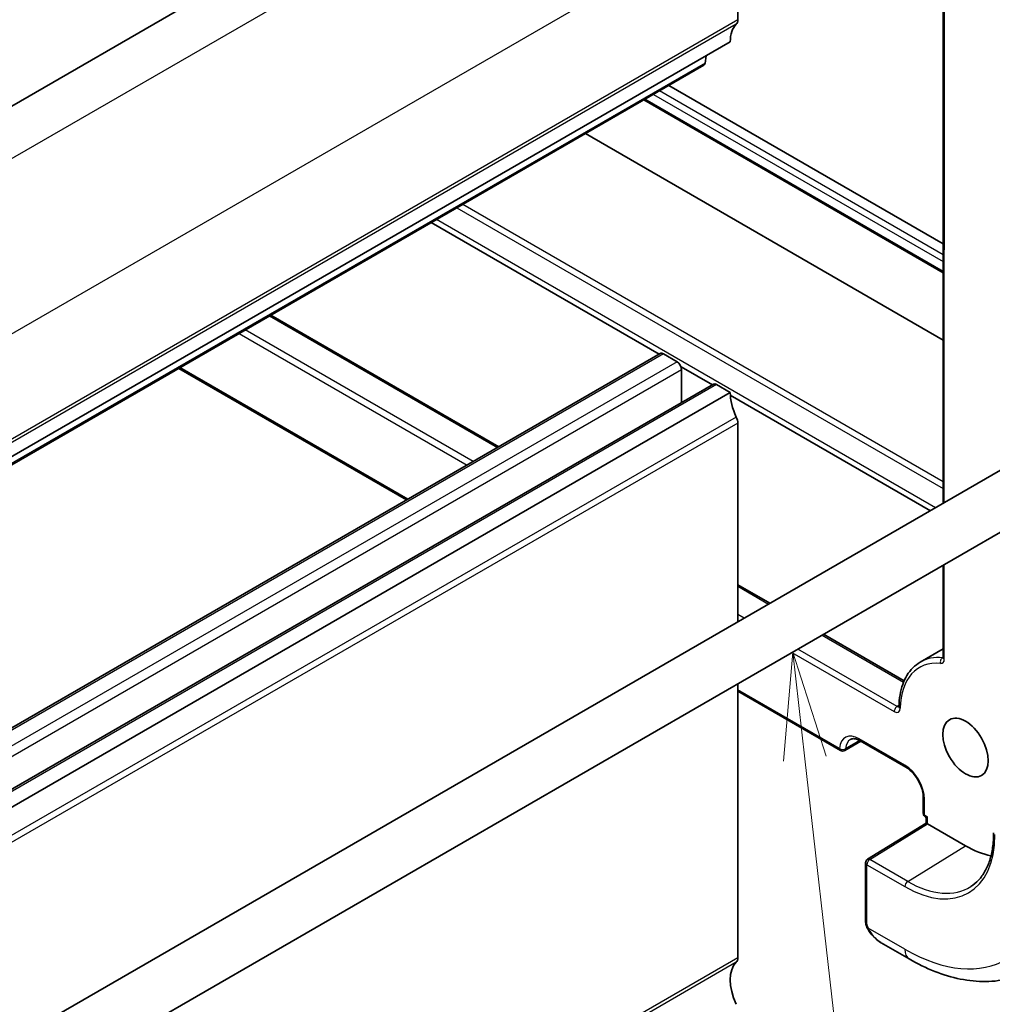
# Model space of a CAD drawing. Units: millimetres. Extents: x 29 to 3784, y 16 to 578.
# Drawn here: x 654 to 699, y 325 to 370 of the extents above; entities that cross this region are included whole.
import ezdxf

# ---------------------------------------------------------------- set-up
doc = ezdxf.new("R2010")
doc.units = ezdxf.units.MM
doc.header["$LTSCALE"] = 2
for name, color, linetype, lineweight in [('Symbol (TK)', 100, 'Continuous', 18), ('Visible (ISO)', 7, 'Continuous', 35), ('Visible Narrow (ISO)', 7, 'Continuous', 25)]:
    doc.layers.add(name, color=color, linetype=linetype, lineweight=lineweight)

# ---------------------------------------------------------------- blocks, each defined once
blk = doc.blocks.new('バルーン6')
at = {"layer": 'Symbol (TK)', "color": 100}
for p, q in [((344.943, 170.515), (344.727, 167.974)), ((345.224, 168.031), (344.943, 170.515)), ((345.721, 168.087), (344.943, 170.515)), ((345.224, 168.031), (347.59, 147.072))]:
    blk.add_line(p, q, dxfattribs=at)

msp = doc.modelspace()

# ---------------------------------------------------------------- linework, layer by layer
at = {"layer": 'Visible (ISO)'}
for p, q in [((681.6672, 382.7164), (568.5301, 317.3967)), ((687.324, 370.469), (687.324, 375.3679)), ((696.8819, 374.5121), (696.8802, 347.954)), ((686.9705, 369.4483), (573.8334, 304.1286)), ((685.7957, 368.4569), (685.8441, 368.798)), ((685.736, 368.3549), (572.5989, 303.0352)), ((684.1158, 367.4195), (696.881, 360.0484)), ((682.9408, 366.7411), (696.8809, 358.6916)), ((696.8807, 355.5578), (680.2269, 365.1743)), ((683.6639, 354.9032), (673.0512, 361.0313)), ((665.5775, 356.7164), (676.1902, 350.5883)), ((683.7093, 354.9294), (570.5722, 289.6097)), ((684.4957, 354.5471), (683.8593, 354.9146)), ((661.2886, 354.2402), (671.9013, 348.1121)), ((686.1386, 353.4743), (684.6802, 354.3164)), ((684.7078, 352.6482), (684.7078, 354.1797)), ((686.1841, 353.5006), (573.0471, 288.1808)), ((686.9705, 353.1183), (573.8335, 287.7985)), ((686.9705, 353.1183), (686.3341, 353.4857)), ((696.2894, 347.6128), (686.9747, 352.9915)), ((703.1746, 351.588), (588.6233, 285.4518)), ((687.3241, 342.4367), (687.3241, 351.6895)), ((704.4246, 349.423), (589.8733, 283.2868)), ((696.8801, 345.0671), (696.8798, 340.7784)), ((687.3241, 344.1592), (688.8157, 343.2979)), ((691.3155, 341.8544), (695.0682, 339.6874)), ((696.8798, 341.1712), (695.8195, 340.559)), ((687.3241, 326.7864), (687.3241, 339.55)), ((687.3241, 339.2064), (692.103, 336.4469)), ((693.0515, 336.879), (692.3031, 336.4469)), ((693.0196, 336.8975), (695.1409, 335.6725)), ((695.9601, 334.2535), (695.9601, 333.5187)), ((693.3679, 331.3759), (696.1015, 333.0643)), ((696.1015, 333.3216), (696.0601, 333.3455)), ((696.1015, 333.0643), (696.1015, 333.3216)), ((697.9278, 332.008), (696.1601, 333.0288)), ((693.273, 331.2057), (693.2729, 328.5009)), ((693.997, 327.4891), (695.3063, 326.7331))]:
    msp.add_line(p, q, dxfattribs=at)
for centre, start, end in [((692.2031, 336.6201), 239.99644, 300), ((696.1601, 333.5187), 179.99644, 239.99644), ((693.473, 331.2057), 121.70239, 179.99644)]:
    msp.add_arc(centre, 0.2, start, end, dxfattribs=at)
for centre, major_axis, ratio, start_param, end_param in [((688.3847, 368.6319), (-1, 1.7321), 0.5773503, 0.1418971, 0.7853982), ((686.9705, 370.6731), (0.25, -0.433), 0.5773503, 0.1418971, 0.7853982), ((685.586, 368.6147), (0.15, -0.2598), 0.5773503, 0, 0.6351142), ((683.8593, 354.6696), (-0.15, 0.2598), 0.5773503, 5.4977871, 6.2831853), ((684.4957, 354.3022), (-0.15, 0.2598), 0.5773503, 3.9269908, 5.4977871), ((686.3341, 353.2407), (-0.15, 0.2598), 0.5773503, 5.4977871, 6.2831853), ((688.3848, 352.3019), (-1, 1.7321), 0.5773503, 0.7854703, 1.4288993), ((686.9705, 351.8936), (-0.25, 0.433), 0.5773503, 3.9269908, 4.5704919), ((696.3015, 333.437), (0.2, 0.1155), 0.0000622, 3.1416687, 3.9270176), ((696.3015, 332.9528), (-0.2, 0.1115), 0.0151431, 0.0084446, 0.7938787), ((697.9281, 336.5803), (-2.8, 4.8497), 0.5773503, 2.3561227, 2.6598468), ((694.0971, 328.586), (0.5155, -1.1686), 0.637066, 5.5653045, 5.5667994), ((688.3848, 324.9493), (-1, 1.7321), 0.5773503, 0.1418971, 1.4288993), ((686.9705, 326.9905), (0.25, -0.433), 0.5773503, 0.1418971, 0.7853982)]:
    msp.add_ellipse(centre, major_axis=major_axis, ratio=ratio, start_param=start_param, end_param=end_param, dxfattribs=at)
msp.add_ellipse((697.9281, 336.5803), major_axis=(0.75, -1.299), ratio=0.5773503, dxfattribs=at)
for points, knots in [([(696.8798, 340.7784), (696.8798, 340.7703), (696.8792, 340.7637), (696.8778, 340.7538), (696.8769, 340.7506), (696.8762, 340.7485), (696.8761, 340.7484), (696.876, 340.7482)], [6.28318531, 6.28318531, 6.28318531, 6.28318531, 6.44025057, 6.44025057, 6.59731584, 6.59731584, 6.663602, 6.663602, 6.663602, 6.663602]), ([(695.8195, 340.559), (695.6947, 340.487), (695.5796, 340.3983), (695.3725, 340.1918), (695.2807, 340.0739), (695.1222, 339.8137), (695.0555, 339.6713), (694.9475, 339.3661), (694.9063, 339.2033), (694.8491, 338.861), (694.8332, 338.6816), (694.8297, 338.4957)], [2.35626632, 2.35626632, 2.35626632, 2.35626632, 2.50907594, 2.50907594, 2.66188557, 2.66188557, 2.8146952, 2.8146952, 2.96750482, 2.96750482, 3.12031445, 3.12031445, 3.12031445, 3.12031445]), ([(694.8297, 338.4957), (694.8296, 338.4882), (694.8289, 338.4821), (694.8274, 338.4732), (694.8266, 338.4704), (694.826, 338.4689), (694.826, 338.4688), (694.826, 338.4687)], [0.0212782, 0.0212782, 0.0212782, 0.0212782, 0.17408783, 0.17408783, 0.32689746, 0.32689746, 0.38041669, 0.38041669, 0.38041669, 0.38041669]), ([(692.5696, 336.9619), (692.5879, 336.9725), (692.6077, 336.9806), (692.6521, 336.9922), (692.6768, 336.9957), (692.7321, 336.9963), (692.7627, 336.9934), (692.8291, 336.98), (692.8648, 336.9694), (692.94, 336.9398), (692.9793, 336.9207), (693.0196, 336.8975)], [3.92691899, 3.92691899, 3.92691899, 3.92691899, 4.08401299, 4.08401299, 4.24110699, 4.24110699, 4.39820098, 4.39820098, 4.55529498, 4.55529498, 4.71238898, 4.71238898, 4.71238898, 4.71238898]), ([(695.1409, 335.6725), (695.2153, 335.6296), (695.2927, 335.5722), (695.445, 335.4318), (695.5198, 335.3484), (695.6576, 335.1634), (695.7204, 335.0616), (695.8264, 334.8511), (695.8694, 334.7424), (695.9311, 334.5316), (695.95, 334.4293), (695.9591, 334.3075), (695.9601, 334.28), (695.9601, 334.2535)], [4.712389, 4.712389, 4.712389, 4.712389, 5.0022862, 5.0022862, 5.2974718, 5.2974718, 5.5968205, 5.5968205, 5.8968067, 5.8968067, 6.1936908, 6.1936908, 6.2831853, 6.2831853, 6.2831853, 6.2831853]), ([(699.2362, 332.6065), (699.2362, 332.3697), (699.2206, 332.1429), (699.159, 331.7149), (699.1131, 331.5139), (698.9932, 331.1422), (698.9191, 330.9716), (698.7459, 330.6642), (698.6467, 330.5274), (698.4259, 330.289), (698.3044, 330.1874), (698.1725, 330.1036)], [0, 0, 0, 0, 0.15212622, 0.15212622, 0.30425245, 0.30425245, 0.45637867, 0.45637867, 0.60850489, 0.60850489, 0.76063112, 0.76063112, 0.76063112, 0.76063112]), ([(693.3115, 328.2694), (693.3027, 328.2941), (693.2953, 328.3189), (693.284, 328.3702), (693.2802, 328.3971), (693.2748, 328.4486), (693.2729, 328.474), (693.2729, 328.5009)], [0, 0, 0, 0, 0.007933044, 0.007933044, 0.016961992, 0.016961992, 0.0258659, 0.0258659, 0.0258659, 0.0258659]), ([(693.4466, 328.0191), (693.42, 328.0579), (693.3946, 328.098), (693.36, 328.16), (693.3489, 328.1812), (693.3336, 328.2137), (693.3287, 328.2246), (693.3196, 328.2468), (693.3154, 328.2583), (693.3115, 328.2694)], [0, 0, 0, 0, 0.01416011, 0.01416011, 0.021332506, 0.021332506, 0.02493365, 0.02493365, 0.028543509, 0.028543509, 0.028543509, 0.028543509]), ([(693.9869, 327.495), (693.8836, 327.5556), (693.7866, 327.6328), (693.6056, 327.8091), (693.5208, 327.9108), (693.4466, 328.0191)], [0.001062542, 0.001062542, 0.001062542, 0.001062542, 0.0385123, 0.0385123, 0.077946479, 0.077946479, 0.077946479, 0.077946479]), ([(695.3063, 326.7331), (695.6973, 326.5073), (696.0929, 326.3143), (696.8876, 326.0008), (697.2866, 325.8802), (698.0816, 325.7195), (698.4777, 325.6793), (699.2568, 325.6878), (699.64, 325.7368), (700.3764, 325.9294), (700.7295, 326.0733), (701.0568, 326.2622)], [4.71238898, 4.71238898, 4.71238898, 4.71238898, 4.86948298, 4.86948298, 5.02657698, 5.02657698, 5.18367097, 5.18367097, 5.34076497, 5.34076497, 5.49785897, 5.49785897, 5.49785897, 5.49785897])]:
    msp.add_open_spline(points, degree=3, knots=knots, dxfattribs=at)
msp.add_open_spline([(693.2729, 328.5009), (693.2729, 328.5009), (693.2729, 328.5009), (693.2729, 328.5009)], degree=3, dxfattribs=at)
at = {"layer": 'Visible Narrow (ISO)'}
for p, q in [((683.7885, 381.4917), (570.6514, 316.1719)), ((687.324, 375.3679), (574.187, 310.0482)), ((696.9388, 347.9878), (696.9405, 374.4304)), ((687.2533, 370.2648), (574.1162, 304.9451)), ((687.324, 370.469), (574.187, 305.1492)), ((685.7957, 368.4569), (572.6586, 303.1372)), ((683.3938, 367.0026), (696.8809, 359.2147)), ((696.881, 359.5355), (683.6716, 367.163)), ((696.8809, 358.7592), (682.9993, 366.7749)), ((696.8803, 348.9606), (674.5138, 361.8758)), ((674.236, 361.7154), (696.8803, 348.6398)), ((696.5237, 347.7481), (673.2855, 361.1666)), ((665.5189, 356.6826), (676.1316, 350.5544)), ((664.1047, 355.8661), (674.7174, 349.7379)), ((675.0002, 349.9012), (664.3875, 356.0294)), ((683.8593, 354.9146), (570.7222, 289.5948)), ((684.4957, 354.5471), (571.3586, 289.2274)), ((684.7078, 354.1797), (571.5707, 288.86)), ((671.9599, 348.1459), (661.3472, 354.274)), ((686.3341, 353.4857), (573.1971, 288.166)), ((687.2534, 351.9753), (574.1163, 286.6556)), ((687.3241, 351.6895), (574.187, 286.3698)), ((696.9384, 340.6967), (696.9387, 345.1009)), ((687.3241, 344.0915), (688.7571, 343.2641)), ((687.6257, 342.6109), (687.3241, 342.785)), ((687.3241, 342.4584), (687.3429, 342.4476)), ((691.2569, 341.8206), (695.0452, 339.6331)), ((689.8427, 341.0041), (694.6054, 338.2539)), ((694.7469, 338.4989), (690.1255, 341.1674)), ((696.8798, 340.7761), (696.8511, 340.7596)), ((692.0616, 336.5385), (687.3241, 339.2741)), ((694.831, 338.5474), (694.7469, 338.4989)), ((693.0032, 336.9067), (692.3441, 336.5261)), ((695.0995, 335.7641), (692.9782, 336.989)), ((696.0187, 333.4371), (696.0187, 334.1719)), ((696.1601, 333.3554), (696.0187, 333.4371)), ((693.4681, 331.3661), (696.1601, 333.0288)), ((696.1601, 333.0288), (696.1601, 333.3554)), ((695.2359, 330.3453), (697.9278, 332.008)), ((693.3314, 328.4193), (693.3316, 331.1241)), ((693.3316, 331.1241), (695.0994, 330.1033)), ((695.2359, 330.3453), (693.4681, 331.3661)), ((695.0992, 327.1908), (693.3979, 328.1732)), ((687.2534, 326.5822), (574.1163, 261.2625)), ((687.3241, 326.7864), (574.187, 261.4666))]:
    msp.add_line(p, q, dxfattribs=at)
for centre, major_axis, ratio, start_param, end_param in [((698.0695, 336.6619), (-2.25, 3.8971), 0.5773503, 5.890734, 6.2831853), ((696.9053, 340.5774), (-0.0196, -0.199), 0.7544219, 3.637401, 5.2081974), ((696.797, 340.9417), (0.1, -0.1732), 0.5773503, 5.890734, 6.1152796), ((697.0798, 340.7784), (-0.2, 0), 0.5773917, 0, 0.7854341), ((697.9281, 336.5803), (-2.15, 3.7239), 0.5773503, 5.890734, 7.0472334), ((696.6555, 340.86), (0.2, -0.3464), 0.5773503, 5.890734, 7.0685116), ((694.7469, 338.3356), (-0.1, -0.1732), 0.5773088, 3.9270267, 5.4978231), ((694.7469, 338.6622), (0.1, -0.1732), 0.5773503, 5.4977153, 6.1152796), ((695.0297, 338.4919), (-0.2, 0.0037), 0.5895442, 0, 0.7963035), ((694.6055, 338.5805), (0.2, -0.3464), 0.5773503, 5.4977153, 7.0472334), ((692.9781, 335.9276), (-0.65, 1.1258), 0.5773503, 5.4977153, 6.9915125), ((693.1196, 336.0092), (-0.55, 0.9526), 0.5773503, 0, 0.7083272), ((693.1196, 337.0707), (-0.1, -0.1732), 0.5773088, 5.4978231, 6.2831853), ((692.2031, 336.6201), (-0.1, -0.1732), 0.5773088, 5.4978231, 6.2831853), ((692.2031, 336.6201), (0.1995, -0.0139), 0.6200893, 3.9686135, 5.5394098), ((692.2031, 336.6201), (0.1, -0.1732), 0.5773503, 0, 0.7083272), ((695.0995, 334.7027), (-0.65, 1.1258), 0.5773503, 3.926919, 5.4977153), ((695.2409, 335.8457), (-0.1, -0.1732), 0.5773088, 5.4978231, 6.2831853), ((696.1601, 334.2535), (-0.2, 0), 0.5773917, 0, 0.7854341), ((696.1601, 333.5187), (-0.2, 0), 0.5773917, 0, 0.7854341), ((696.1601, 333.5187), (-0.1, -0.1732), 0.5773088, 5.4978231, 6.2831853), ((695.0997, 334.9473), (2.9664, -5.138), 0.5773503, 5.4977153, 7.0685116), ((693.473, 331.2057), (-0.2, 0), 0.5773917, 0, 0.7854341), ((693.473, 331.2057), (0.1, 0.1732), 0.5773088, 0.8203407, 2.3562304), ((693.473, 331.2057), (-0.1051, 0.1702), 0.5568479, 5.480862, 6.2831853), ((695.0997, 334.9473), (4.75, -8.2272), 0.5773503, 5.4977153, 7.0685116), ((695.2408, 330.185), (-0.1, -0.1732), 0.5773088, 3.9619333, 5.4978231), ((695.2362, 335.0261), (2.8665, -4.9649), 0.5773503, 5.4977153, 6.3078805), ((693.4729, 328.5009), (-0.2, 0), 0.5773917, 0.0000359, 0.7854341), ((693.6116, 328.1321), (-0.165, -0.1131), 0.0545427, 0.0000935, 0.5192773), ((694.0971, 328.586), (0.5155, -1.1686), 0.637066, 4.9146998, 5.5653045), ((695.8063, 327.5991), (-0.5001, -0.866), 0.5773088, 5.4978231, 6.2831853)]:
    msp.add_ellipse(centre, major_axis=major_axis, ratio=ratio, start_param=start_param, end_param=end_param, dxfattribs=at)
for points, knots in [([(693.3791, 328.2233), (693.3747, 328.2355), (693.3699, 328.2491), (693.3651, 328.2633), (693.3607, 328.2763), (693.3563, 328.2898), (693.3526, 328.3032), (693.3487, 328.3167), (693.3455, 328.3301), (693.3428, 328.3427), (693.3397, 328.3569), (693.3374, 328.3701), (693.3354, 328.3816), (693.3325, 328.3994), (693.3314, 328.4129), (693.3314, 328.4193)], [0.25827312, 0.25827312, 0.25827312, 0.25827312, 0.39314391, 0.39314391, 0.39314391, 0.51690147, 0.51690147, 0.51690147, 0.64201572, 0.64201572, 0.64201572, 0.78266988, 0.78266988, 0.78266988, 1, 1, 1, 1]), ([(693.3115, 328.2694), (693.3152, 328.2589), (693.3309, 328.237), (693.3616, 328.2252), (693.3791, 328.2233)], [0.33665138, 0.33665138, 0.33665138, 0.33665138, 0.66666667, 1, 1, 1, 1]), ([(693.3979, 328.1732), (693.3969, 328.1757), (693.3955, 328.1792), (693.3938, 328.1834), (693.3899, 328.1932), (693.3849, 328.2071), (693.3791, 328.2233)], [0.00000016, 0.00000016, 0.00000016, 0.00000016, 0.07789573, 0.07789573, 0.07789573, 0.25827312, 0.25827312, 0.25827312, 0.25827312]), ([(693.4714, 328.0295), (693.4687, 328.034), (693.4601, 328.0485), (693.4499, 328.0669), (693.4434, 328.0786), (693.4363, 328.0918), (693.4296, 328.105), (693.4226, 328.1187), (693.4161, 328.1323), (693.4108, 328.1439), (693.4043, 328.1582), (693.3996, 328.1692), (693.398, 328.1732)], [0, 0, 0, 0, 0.32158276, 0.32158276, 0.32158276, 0.52551233, 0.52551233, 0.52551233, 0.73736223, 0.73736223, 0.73736223, 0.99942173, 0.99942173, 0.99942173, 0.99942173])]:
    msp.add_open_spline(points, degree=3, knots=knots, dxfattribs=at)

# ---------------------------------------------------------------- block references
at = {"layer": 'Symbol (TK)', "xscale": 2, "yscale": 2, "zscale": 2}
msp.add_blockref('バルーン6', (0, 0), dxfattribs=at)

doc.saveas('drawing.dxf')
